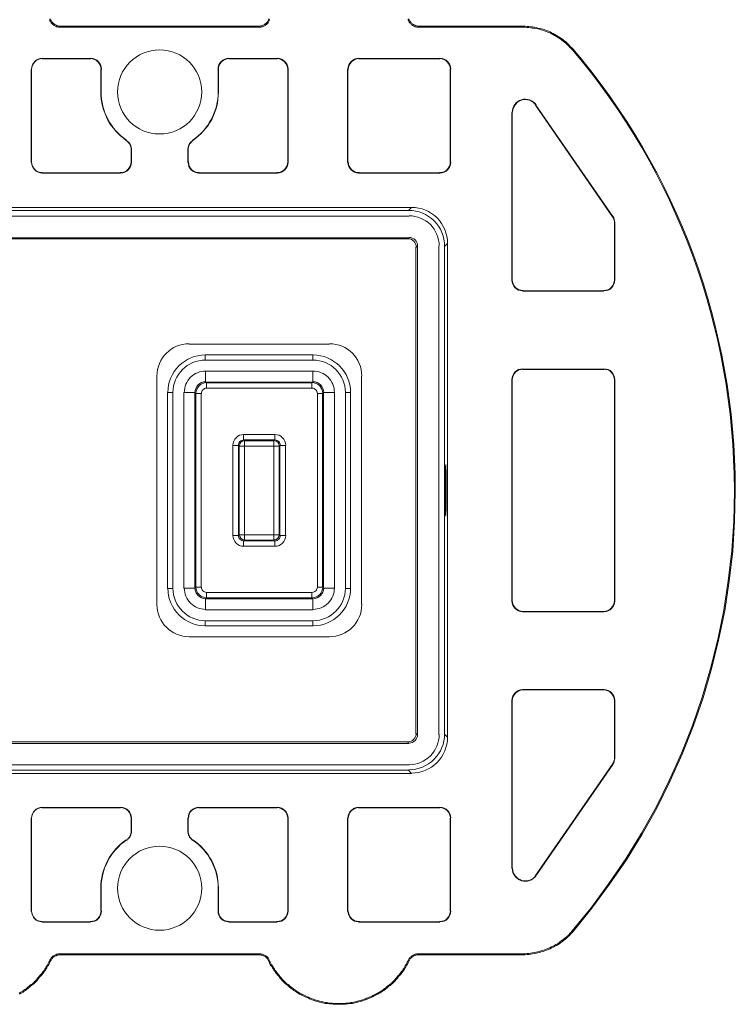
# Model space of a CAD drawing. Units: millimetres. Extents: x 18 to 277, y 15 to 284.
# Drawn here: x 210 to 277, y 103 to 194 of the extents above; entities that cross this region are included whole.
import ezdxf

# ---------------------------------------------------------------- set-up
doc = ezdxf.new("R2010")
doc.units = ezdxf.units.MM
doc.header["$MEASUREMENT"] = 0
doc.layers.add('レイヤー 1', color=7, linetype='Continuous', lineweight=0)

msp = doc.modelspace()

# ---------------------------------------------------------------- linework, layer by layer
at = {"layer": 'レイヤー 1', "color": 18, "lineweight": 18, "true_color": 0x000000}
for p, q in [((213.166, 194.175), (213.106, 194.085)), ((233.465, 194.085), (233.406, 194.175)), ((214.034, 193.517), (214.094, 193.606)), ((214.034, 193.517), (232.567, 193.517)), ((232.507, 193.606), (214.094, 193.606)), ((232.507, 193.606), (232.567, 193.517)), ((247.328, 193.517), (247.388, 193.606)), ((247.328, 193.517), (256.939, 193.517)), ((256.939, 193.606), (247.388, 193.606)), ((256.939, 193.517), (256.939, 193.606)), ((261.729, 191.451), (261.64, 191.391)), ((212.387, 190.582), (212.387, 190.552)), ((216.878, 190.582), (212.387, 190.582)), ((212.387, 190.552), (216.848, 190.552)), ((216.848, 190.552), (216.878, 190.582)), ((229.723, 190.582), (229.753, 190.552)), ((234.214, 190.582), (229.723, 190.582)), ((229.753, 190.552), (234.184, 190.552)), ((234.184, 190.552), (234.214, 190.582)), ((249.334, 190.582), (241.789, 190.582)), ((241.789, 190.582), (241.819, 190.552)), ((241.819, 190.552), (249.304, 190.552)), ((249.304, 190.552), (249.334, 190.582)), ((211.369, 180.941), (211.369, 189.594)), ((211.399, 189.564), (211.369, 189.594)), ((211.399, 189.564), (211.399, 180.971)), ((217.866, 189.594), (217.836, 189.564)), ((217.836, 189.564), (217.836, 187.469)), ((217.866, 187.469), (217.866, 189.594)), ((228.735, 189.594), (228.735, 187.469)), ((228.765, 189.564), (228.735, 189.594)), ((228.765, 187.469), (228.765, 189.564)), ((235.232, 189.594), (235.202, 189.564)), ((235.202, 180.971), (235.202, 189.564)), ((235.232, 189.594), (235.232, 180.941)), ((240.771, 189.594), (240.771, 180.941)), ((240.801, 189.564), (240.771, 189.594)), ((240.801, 180.971), (240.801, 189.564)), ((250.322, 189.594), (250.292, 189.564)), ((250.292, 189.564), (250.292, 180.971)), ((250.322, 180.941), (250.322, 189.594)), ((217.836, 187.469), (217.866, 187.469)), ((228.735, 187.469), (228.765, 187.469)), ((258.256, 186.271), (258.226, 186.241)), ((258.226, 186.241), (265.382, 175.881)), ((265.412, 175.911), (258.256, 186.271)), ((256.041, 169.983), (256.041, 185.582)), ((256.071, 185.582), (256.041, 185.582)), ((256.071, 185.582), (256.071, 170.013)), ((220.202, 182.947), (220.232, 182.977)), ((220.681, 182.139), (220.651, 182.139)), ((220.651, 182.139), (220.651, 180.971)), ((220.681, 182.139), (220.681, 180.941)), ((225.92, 180.941), (225.92, 182.139)), ((225.95, 182.139), (225.92, 182.139)), ((225.95, 180.971), (225.95, 182.139)), ((226.369, 182.977), (226.399, 182.947)), ((211.369, 180.941), (211.399, 180.971)), ((220.651, 180.971), (220.681, 180.941)), ((225.92, 180.941), (225.95, 180.971)), ((235.202, 180.971), (235.232, 180.941)), ((240.771, 180.941), (240.801, 180.971)), ((250.292, 180.971), (250.322, 180.941)), ((212.387, 179.953), (212.387, 179.923)), ((212.387, 179.953), (219.633, 179.953)), ((219.663, 179.923), (212.387, 179.923)), ((219.663, 179.923), (219.633, 179.953)), ((226.968, 179.953), (226.938, 179.923)), ((234.214, 179.923), (226.938, 179.923)), ((226.968, 179.953), (234.184, 179.953)), ((234.214, 179.923), (234.184, 179.953)), ((241.819, 179.953), (241.789, 179.923)), ((249.334, 179.923), (241.789, 179.923)), ((241.819, 179.953), (249.304, 179.953)), ((249.334, 179.923), (249.304, 179.953)), ((246.699, 176.75), (199.902, 176.75)), ((246.699, 176.75), (246.43, 176.48)), ((200.052, 175.941), (246.46, 175.941)), ((246.43, 176.48), (200.171, 176.48)), ((265.382, 175.881), (265.412, 175.911)), ((265.592, 175.343), (265.562, 175.313)), ((265.562, 175.313), (265.562, 170.013)), ((265.592, 169.983), (265.592, 175.343)), ((246.46, 173.935), (200.052, 173.935)), ((246.46, 173.935), (246.34, 173.816)), ((200.171, 173.816), (246.34, 173.816)), ((247.118, 173.037), (247.268, 173.157)), ((247.118, 173.037), (247.118, 127.857)), ((247.268, 127.737), (247.268, 173.157)), ((249.244, 173.157), (249.244, 127.737)), ((249.783, 173.127), (250.053, 173.396)), ((249.783, 127.797), (249.783, 173.127)), ((250.053, 127.497), (250.053, 173.396)), ((256.041, 169.983), (256.071, 170.013)), ((265.562, 170.013), (265.592, 169.983)), ((257.059, 168.995), (257.029, 168.965)), ((264.574, 168.965), (257.029, 168.965)), ((264.544, 168.995), (257.059, 168.995)), ((264.574, 168.965), (264.544, 168.995)), ((239.064, 164.055), (226.04, 164.055)), ((227.537, 163.037), (227.537, 162.558)), ((227.537, 163.037), (237.537, 163.037)), ((237.537, 162.558), (237.537, 163.037)), ((237.537, 162.558), (227.537, 162.558)), ((227.567, 161.54), (227.567, 160.522)), ((227.567, 161.54), (237.537, 161.54)), ((237.537, 160.522), (237.537, 161.54)), ((264.574, 161.719), (257.029, 161.719)), ((257.029, 161.719), (257.059, 161.69)), ((257.059, 161.69), (264.544, 161.69)), ((264.544, 161.69), (264.574, 161.719)), ((223.046, 161.061), (223.046, 139.833)), ((237.537, 160.522), (227.567, 160.522)), ((227.657, 160.432), (227.567, 160.522)), ((227.657, 160.432), (227.657, 159.953)), ((227.657, 160.432), (237.448, 160.432)), ((237.537, 160.522), (237.448, 160.432)), ((237.448, 159.953), (237.448, 160.432)), ((242.058, 139.833), (242.058, 161.061)), ((256.041, 140.162), (256.041, 160.731)), ((256.071, 160.702), (256.041, 160.731)), ((256.071, 160.702), (256.071, 140.192)), ((265.592, 160.731), (265.562, 160.702)), ((265.562, 160.702), (265.562, 140.192)), ((265.592, 140.162), (265.592, 160.731)), ((224.034, 141.33), (224.034, 159.534)), ((224.543, 159.534), (224.034, 159.534)), ((224.543, 159.534), (224.543, 141.33)), ((225.561, 141.36), (225.561, 159.534)), ((226.579, 159.534), (225.561, 159.534)), ((226.579, 159.534), (226.579, 141.36)), ((226.579, 159.534), (226.669, 159.444)), ((226.669, 141.45), (226.669, 159.444)), ((227.148, 159.444), (226.669, 159.444)), ((227.148, 159.444), (227.148, 141.45)), ((237.448, 159.953), (227.657, 159.953)), ((238.436, 159.444), (237.957, 159.444)), ((237.957, 141.45), (237.957, 159.444)), ((238.436, 159.444), (238.525, 159.534)), ((238.436, 159.444), (238.436, 141.45)), ((239.543, 159.534), (238.525, 159.534)), ((238.525, 141.36), (238.525, 159.534)), ((239.543, 159.534), (239.543, 141.36)), ((241.04, 159.534), (240.561, 159.534)), ((240.561, 141.33), (240.561, 159.534)), ((241.04, 159.534), (241.04, 141.33)), ((231.1, 155.642), (234.004, 155.642)), ((231.1, 155.642), (231.1, 155.133)), ((234.004, 155.133), (234.004, 155.642)), ((231.1, 155.133), (234.004, 155.133)), ((231.19, 155.043), (231.1, 155.133)), ((231.19, 155.043), (233.914, 155.043)), ((231.19, 155.043), (231.19, 145.821)), ((234.004, 155.133), (233.914, 155.043)), ((233.914, 145.821), (233.914, 155.043)), ((230.621, 154.624), (230.112, 154.624)), ((230.112, 146.24), (230.112, 154.624)), ((230.621, 146.24), (230.621, 154.624)), ((230.621, 154.624), (230.681, 154.564)), ((234.423, 154.564), (230.681, 154.564)), ((230.681, 146.33), (230.681, 154.564)), ((234.423, 154.564), (234.483, 154.624)), ((234.423, 154.564), (234.423, 146.33)), ((234.992, 154.624), (234.483, 154.624)), ((234.483, 154.624), (234.483, 146.24)), ((234.992, 154.624), (234.992, 146.24)), ((249.903, 152.857), (249.903, 152.857)), ((276.7, 150.522), (276.79, 150.522)), ((276.7, 150.522), (276.7, 150.372)), ((276.7, 150.372), (276.79, 150.372)), ((276.79, 150.522), (276.79, 150.372)), ((249.903, 148.037), (249.903, 148.037)), ((230.112, 146.24), (230.621, 146.24)), ((230.681, 146.33), (230.621, 146.24)), ((230.681, 146.33), (234.423, 146.33)), ((231.1, 145.761), (231.19, 145.821)), ((234.004, 145.761), (231.1, 145.761)), ((231.1, 145.761), (231.1, 145.252)), ((233.914, 145.821), (231.19, 145.821)), ((233.914, 145.821), (234.004, 145.761)), ((234.004, 145.252), (234.004, 145.761)), ((234.483, 146.24), (234.423, 146.33)), ((234.483, 146.24), (234.992, 146.24)), ((234.004, 145.252), (231.1, 145.252)), ((224.034, 141.33), (224.543, 141.33)), ((225.561, 141.36), (226.579, 141.36)), ((226.669, 141.45), (226.579, 141.36)), ((226.669, 141.45), (227.148, 141.45)), ((237.957, 141.45), (238.436, 141.45)), ((238.525, 141.36), (238.436, 141.45)), ((238.525, 141.36), (239.543, 141.36)), ((240.561, 141.33), (241.04, 141.33)), ((227.567, 140.372), (227.657, 140.462)), ((227.567, 140.372), (237.537, 140.372)), ((227.567, 140.372), (227.567, 139.354)), ((227.657, 140.941), (237.448, 140.941)), ((227.657, 140.941), (227.657, 140.462)), ((237.448, 140.462), (227.657, 140.462)), ((237.448, 140.462), (237.448, 140.941)), ((237.448, 140.462), (237.537, 140.372)), ((237.537, 139.354), (237.537, 140.372)), ((256.071, 140.192), (256.041, 140.162)), ((265.592, 140.162), (265.562, 140.192)), ((237.537, 139.354), (227.567, 139.354)), ((257.029, 139.174), (257.059, 139.204)), ((264.574, 139.174), (257.029, 139.174)), ((257.059, 139.204), (264.544, 139.204)), ((264.544, 139.204), (264.574, 139.174)), ((227.537, 138.336), (237.537, 138.336)), ((227.537, 138.336), (227.537, 137.857)), ((237.537, 137.857), (237.537, 138.336)), ((237.537, 137.857), (227.537, 137.857)), ((226.04, 136.839), (239.064, 136.839)), ((264.574, 131.928), (257.029, 131.928)), ((257.059, 131.899), (257.029, 131.928)), ((264.544, 131.899), (257.059, 131.899)), ((264.574, 131.928), (264.544, 131.899)), ((256.041, 130.91), (256.071, 130.881)), ((256.041, 130.91), (256.041, 115.311)), ((256.071, 115.311), (256.071, 130.881)), ((265.562, 130.881), (265.592, 130.91)), ((265.562, 125.581), (265.562, 130.881)), ((265.592, 130.91), (265.592, 125.551)), ((247.268, 127.737), (247.118, 127.857)), ((250.053, 127.497), (249.783, 127.797)), ((200.052, 126.928), (246.46, 126.928)), ((246.34, 127.078), (200.171, 127.078)), ((246.34, 127.078), (246.46, 126.928)), ((265.592, 125.551), (265.562, 125.581)), ((246.46, 124.952), (200.052, 124.952)), ((265.382, 125.012), (258.226, 114.653)), ((258.256, 114.623), (265.412, 124.982)), ((265.382, 125.012), (265.412, 124.982)), ((246.699, 124.144), (199.902, 124.144)), ((246.43, 124.443), (200.171, 124.443)), ((246.43, 124.443), (246.699, 124.144)), ((219.663, 120.97), (212.387, 120.97)), ((212.387, 120.94), (212.387, 120.97)), ((212.387, 120.94), (219.633, 120.94)), ((219.663, 120.97), (219.633, 120.94)), ((234.214, 120.97), (226.938, 120.97)), ((226.968, 120.94), (226.938, 120.97)), ((226.968, 120.94), (234.184, 120.94)), ((234.214, 120.97), (234.184, 120.94)), ((249.334, 120.97), (241.789, 120.97)), ((241.819, 120.94), (241.789, 120.97)), ((241.819, 120.94), (249.304, 120.94)), ((249.334, 120.97), (249.304, 120.94)), ((211.369, 119.982), (211.399, 119.952)), ((211.369, 119.982), (211.369, 111.329)), ((211.399, 111.359), (211.399, 119.952)), ((220.651, 119.952), (220.681, 119.982)), ((220.651, 118.755), (220.651, 119.952)), ((220.681, 118.755), (220.681, 119.982)), ((225.92, 119.982), (225.95, 119.952)), ((225.92, 119.982), (225.92, 118.755)), ((225.95, 119.952), (225.95, 118.755)), ((235.202, 119.952), (235.232, 119.982)), ((235.202, 119.952), (235.202, 111.359)), ((235.232, 111.329), (235.232, 119.982)), ((240.771, 119.982), (240.801, 119.952)), ((240.771, 111.329), (240.771, 119.982)), ((240.801, 119.952), (240.801, 111.359)), ((250.292, 119.952), (250.322, 119.982)), ((250.292, 111.359), (250.292, 119.952)), ((250.322, 119.982), (250.322, 111.329)), ((220.681, 118.755), (220.651, 118.755)), ((225.95, 118.755), (225.92, 118.755)), ((256.041, 115.311), (256.071, 115.311)), ((258.226, 114.653), (258.256, 114.623)), ((217.866, 113.455), (217.836, 113.455)), ((217.836, 111.359), (217.836, 113.455)), ((217.866, 113.455), (217.866, 111.329)), ((228.765, 113.455), (228.735, 113.455)), ((228.735, 111.329), (228.735, 113.455)), ((228.765, 113.455), (228.765, 111.359)), ((211.399, 111.359), (211.369, 111.329)), ((217.866, 111.329), (217.836, 111.359)), ((228.765, 111.359), (228.735, 111.329)), ((235.232, 111.329), (235.202, 111.359)), ((240.801, 111.359), (240.771, 111.329)), ((250.322, 111.329), (250.292, 111.359)), ((212.387, 110.341), (216.848, 110.341)), ((212.387, 110.311), (212.387, 110.341)), ((216.878, 110.311), (212.387, 110.311)), ((216.848, 110.341), (216.878, 110.311)), ((229.723, 110.311), (229.753, 110.341)), ((234.214, 110.311), (229.723, 110.311)), ((229.753, 110.341), (234.184, 110.341)), ((234.184, 110.341), (234.214, 110.311)), ((241.789, 110.311), (241.819, 110.341)), ((249.334, 110.311), (241.789, 110.311)), ((241.819, 110.341), (249.304, 110.341)), ((249.304, 110.341), (249.334, 110.311)), ((261.64, 109.503), (261.729, 109.443)), ((214.034, 107.377), (232.567, 107.377)), ((214.094, 107.287), (214.034, 107.377)), ((232.507, 107.287), (214.094, 107.287)), ((232.567, 107.377), (232.507, 107.287)), ((247.328, 107.377), (256.939, 107.377)), ((247.388, 107.287), (247.328, 107.377)), ((247.388, 107.287), (256.939, 107.287)), ((256.939, 107.377), (256.939, 107.287)), ((213.106, 106.808), (213.166, 106.718)), ((233.406, 106.718), (233.465, 106.808))]:
    msp.add_line(p, q, dxfattribs=at)
for points in [[(213.076, 194.205), (213.106, 194.085)], [(214.034, 193.517), (213.944, 193.517), (213.884, 193.517), (213.824, 193.547), (213.734, 193.547), (213.675, 193.576), (213.615, 193.606), (213.555, 193.636), (213.495, 193.666), (213.435, 193.726), (213.375, 193.756), (213.315, 193.816), (213.285, 193.846), (213.225, 193.906), (213.195, 193.966), (213.166, 194.026), (213.106, 194.085)], [(213.136, 194.295), (213.166, 194.175)], [(213.166, 194.175), (213.225, 194.115), (213.255, 194.056), (213.285, 193.996), (213.345, 193.936), (213.375, 193.906), (213.435, 193.846), (213.495, 193.816), (213.555, 193.756), (213.615, 193.726), (213.675, 193.696), (213.734, 193.666), (213.794, 193.636), (213.884, 193.636), (213.944, 193.606), (214.004, 193.606), (214.094, 193.606)], [(232.507, 193.606), (232.597, 193.606), (232.657, 193.606), (232.717, 193.636), (232.807, 193.636), (232.867, 193.666), (232.926, 193.696), (232.986, 193.726), (233.046, 193.756), (233.106, 193.816), (233.166, 193.846), (233.226, 193.906), (233.256, 193.936), (233.316, 193.996), (233.346, 194.056), (233.376, 194.115), (233.406, 194.175)], [(233.465, 194.085), (233.435, 194.026), (233.406, 193.966), (233.376, 193.906), (233.316, 193.846), (233.286, 193.816), (233.226, 193.756), (233.166, 193.726), (233.106, 193.666), (233.046, 193.636), (232.986, 193.606), (232.926, 193.576), (232.867, 193.547), (232.777, 193.547), (232.717, 193.517), (232.657, 193.517), (232.567, 193.517)], [(233.406, 194.175), (233.465, 194.295)], [(233.465, 194.085), (233.525, 194.205)], [(246.37, 194.205), (246.43, 194.085)], [(246.43, 194.295), (246.49, 194.175)], [(246.49, 194.175), (246.46, 194.145), (246.43, 194.115), (246.43, 194.085)], [(247.328, 193.517), (247.268, 193.517), (247.178, 193.517), (247.118, 193.547), (247.058, 193.547), (246.999, 193.576), (246.909, 193.606), (246.849, 193.636), (246.789, 193.666), (246.729, 193.726), (246.669, 193.756), (246.639, 193.816), (246.579, 193.846), (246.549, 193.906), (246.49, 193.966), (246.46, 194.026), (246.43, 194.085)], [(247.328, 193.606), (247.268, 193.606), (247.208, 193.636), (247.148, 193.636), (247.058, 193.666), (246.999, 193.696), (246.939, 193.696), (246.879, 193.756), (246.819, 193.786), (246.759, 193.816), (246.729, 193.876), (246.669, 193.906), (246.639, 193.966), (246.579, 194.026), (246.549, 194.056), (246.52, 194.115), (246.49, 194.175)], [(261.729, 191.451), (261.61, 191.57), (261.49, 191.69), (261.37, 191.81), (261.25, 191.93), (261.131, 192.049), (261.011, 192.169), (260.861, 192.259), (260.741, 192.379), (260.592, 192.469), (260.472, 192.558), (260.322, 192.648), (260.173, 192.738), (260.023, 192.828), (259.873, 192.918), (259.723, 192.978), (259.574, 193.067), (259.424, 193.127), (259.244, 193.187), (259.095, 193.247), (258.945, 193.307), (258.765, 193.337), (258.616, 193.397), (258.436, 193.427), (258.286, 193.487), (258.107, 193.517), (257.957, 193.547), (257.777, 193.547), (257.598, 193.576), (257.448, 193.576), (257.268, 193.606), (257.089, 193.606), (256.939, 193.606)], [(256.939, 193.517), (257.089, 193.517), (257.268, 193.517), (257.418, 193.487), (257.598, 193.487), (257.777, 193.457), (257.927, 193.427), (258.107, 193.427), (258.256, 193.397), (258.436, 193.337), (258.586, 193.307), (258.735, 193.247), (258.915, 193.217), (259.065, 193.157), (259.214, 193.097), (259.364, 193.038), (259.544, 192.978), (259.693, 192.918), (259.843, 192.828), (259.993, 192.738), (260.113, 192.678), (260.262, 192.588), (260.412, 192.499), (260.532, 192.409), (260.682, 192.289), (260.801, 192.199), (260.951, 192.079), (261.071, 191.99), (261.191, 191.87), (261.31, 191.75), (261.43, 191.63), (261.55, 191.511), (261.64, 191.391)], [(220.651, 182.139), (220.651, 182.199), (220.651, 182.259), (220.621, 182.319), (220.621, 182.379), (220.591, 182.438), (220.591, 182.498), (220.561, 182.558), (220.531, 182.588), (220.501, 182.648), (220.471, 182.708), (220.441, 182.738), (220.381, 182.798), (220.351, 182.858), (220.321, 182.888), (220.262, 182.918), (220.202, 182.947)], [(220.232, 182.977), (220.291, 182.947), (220.321, 182.888), (220.381, 182.858), (220.411, 182.828), (220.471, 182.768), (220.501, 182.708), (220.531, 182.678), (220.561, 182.618), (220.591, 182.558), (220.621, 182.498), (220.621, 182.438), (220.651, 182.379), (220.651, 182.319), (220.681, 182.259), (220.681, 182.199), (220.681, 182.139)], [(225.92, 182.139), (225.92, 182.199), (225.92, 182.259), (225.95, 182.319), (225.95, 182.379), (225.98, 182.438), (225.98, 182.498), (226.01, 182.558), (226.04, 182.618), (226.07, 182.678), (226.1, 182.708), (226.13, 182.768), (226.19, 182.828), (226.22, 182.858), (226.28, 182.888), (226.31, 182.947), (226.369, 182.977)], [(226.399, 182.947), (226.339, 182.918), (226.28, 182.888), (226.25, 182.858), (226.22, 182.798), (226.16, 182.738), (226.13, 182.708), (226.1, 182.648), (226.07, 182.588), (226.04, 182.558), (226.01, 182.498), (226.01, 182.438), (225.98, 182.379), (225.98, 182.319), (225.95, 182.259), (225.95, 182.199), (225.95, 182.139)], [(249.873, 150.462), (249.873, 151.061), (249.873, 151.659), (249.873, 152.258), (249.873, 152.558), (249.873, 152.707), (249.903, 152.767), (249.903, 152.827), (249.903, 152.857)], [(249.903, 152.857), (249.903, 152.827), (249.903, 152.767), (249.903, 152.707), (249.903, 152.558), (249.933, 152.258), (249.933, 151.659), (249.933, 151.061), (249.933, 150.462)], [(249.903, 148.037), (249.903, 148.067), (249.903, 148.096), (249.903, 148.126), (249.873, 148.186), (249.873, 148.336), (249.873, 148.635), (249.873, 149.234), (249.873, 149.863), (249.873, 150.462)], [(249.933, 150.462), (249.933, 149.863), (249.933, 149.234), (249.933, 148.635), (249.903, 148.336), (249.903, 148.186), (249.903, 148.126), (249.903, 148.096), (249.903, 148.067), (249.903, 148.037)], [(261.64, 109.503), (263.406, 111.659), (265.053, 113.904), (266.61, 116.21), (268.077, 118.575), (269.424, 121), (270.652, 123.485), (271.79, 126.03), (272.808, 128.605), (273.706, 131.24), (274.484, 133.905), (275.173, 136.599), (275.712, 139.324), (276.131, 142.048), (276.46, 144.833), (276.64, 147.587), (276.7, 150.372)], [(271.849, 125.94), (272.867, 128.515), (273.796, 131.15), (274.574, 133.845), (275.233, 136.539), (275.802, 139.264), (276.221, 142.018), (276.55, 144.803), (276.73, 147.587), (276.79, 150.372)], [(261.729, 109.443), (263.466, 111.599), (265.113, 113.844), (266.67, 116.12), (268.137, 118.485), (269.484, 120.91), (270.712, 123.395), (271.849, 125.94)], [(220.651, 118.755), (220.651, 118.695), (220.651, 118.635), (220.621, 118.575), (220.621, 118.515), (220.591, 118.455), (220.591, 118.395), (220.561, 118.365), (220.531, 118.305), (220.501, 118.246), (220.471, 118.186), (220.441, 118.156), (220.381, 118.096), (220.351, 118.066), (220.321, 118.006), (220.262, 117.976), (220.202, 117.946)], [(220.232, 117.916), (220.291, 117.946), (220.321, 118.006), (220.381, 118.036), (220.411, 118.096), (220.471, 118.126), (220.501, 118.186), (220.531, 118.216), (220.561, 118.275), (220.591, 118.335), (220.621, 118.395), (220.621, 118.455), (220.651, 118.515), (220.651, 118.575), (220.681, 118.635), (220.681, 118.695), (220.681, 118.755)], [(225.92, 118.755), (225.92, 118.695), (225.92, 118.635), (225.95, 118.575), (225.95, 118.515), (225.98, 118.455), (225.98, 118.395), (226.01, 118.335), (226.04, 118.275), (226.07, 118.216), (226.1, 118.186), (226.13, 118.126), (226.19, 118.096), (226.22, 118.036), (226.28, 118.006), (226.31, 117.946), (226.369, 117.916)], [(226.399, 117.946), (226.339, 117.976), (226.28, 118.006), (226.25, 118.066), (226.22, 118.096), (226.16, 118.156), (226.13, 118.186), (226.1, 118.246), (226.07, 118.305), (226.04, 118.365), (226.01, 118.395), (226.01, 118.455), (225.98, 118.515), (225.98, 118.575), (225.95, 118.635), (225.95, 118.695), (225.95, 118.755)], [(261.64, 109.503), (261.55, 109.383), (261.43, 109.263), (261.31, 109.144), (261.191, 109.024), (261.071, 108.904), (260.951, 108.814), (260.801, 108.694), (260.682, 108.605), (260.532, 108.515), (260.412, 108.395), (260.262, 108.305), (260.113, 108.245), (259.993, 108.155), (259.843, 108.066), (259.693, 108.006), (259.544, 107.916), (259.364, 107.856), (259.214, 107.796), (259.065, 107.736), (258.915, 107.676), (258.735, 107.647), (258.586, 107.587), (258.436, 107.557), (258.256, 107.527), (258.107, 107.497), (257.927, 107.467), (257.777, 107.437), (257.598, 107.407), (257.418, 107.407), (257.268, 107.377), (257.089, 107.377), (256.939, 107.377)], [(256.939, 107.287), (257.089, 107.287), (257.268, 107.287), (257.448, 107.317), (257.598, 107.317), (257.777, 107.347), (257.957, 107.377), (258.107, 107.407), (258.286, 107.437), (258.436, 107.467), (258.616, 107.497), (258.765, 107.557), (258.945, 107.587), (259.095, 107.647), (259.244, 107.706), (259.424, 107.766), (259.574, 107.826), (259.723, 107.916), (259.873, 107.976), (260.023, 108.066), (260.173, 108.155), (260.322, 108.245), (260.472, 108.335), (260.592, 108.425), (260.741, 108.515), (260.861, 108.635), (261.011, 108.724), (261.131, 108.844), (261.25, 108.964), (261.37, 109.084), (261.49, 109.203), (261.61, 109.323), (261.729, 109.443)], [(213.106, 106.808), (213.166, 106.868), (213.195, 106.928), (213.225, 106.988), (213.285, 107.048), (213.315, 107.078), (213.375, 107.138), (213.435, 107.167), (213.495, 107.227), (213.555, 107.257), (213.615, 107.287), (213.675, 107.317), (213.734, 107.347), (213.824, 107.347), (213.884, 107.377), (213.944, 107.377), (214.034, 107.377)], [(214.094, 107.287), (214.004, 107.287), (213.944, 107.287), (213.884, 107.257), (213.794, 107.257), (213.734, 107.227), (213.675, 107.197), (213.615, 107.167), (213.555, 107.138), (213.495, 107.108), (213.435, 107.048), (213.375, 107.018), (213.345, 106.958), (213.285, 106.898), (213.255, 106.838), (213.225, 106.778), (213.166, 106.718)], [(233.406, 106.718), (233.376, 106.778), (233.346, 106.838), (233.316, 106.898), (233.256, 106.958), (233.226, 107.018), (233.166, 107.048), (233.106, 107.108), (233.046, 107.138), (232.986, 107.167), (232.926, 107.197), (232.867, 107.227), (232.807, 107.257), (232.717, 107.257), (232.657, 107.287), (232.597, 107.287), (232.507, 107.287)], [(232.567, 107.377), (232.657, 107.377), (232.717, 107.377), (232.777, 107.347), (232.867, 107.347), (232.926, 107.317), (232.986, 107.287), (233.046, 107.257), (233.106, 107.227), (233.166, 107.167), (233.226, 107.138), (233.286, 107.078), (233.316, 107.048), (233.376, 106.988), (233.406, 106.928), (233.435, 106.868), (233.465, 106.808)], [(246.43, 106.808), (246.46, 106.868), (246.49, 106.928), (246.549, 106.988), (246.579, 107.048), (246.639, 107.078), (246.669, 107.138), (246.729, 107.197), (246.789, 107.227), (246.849, 107.257), (246.909, 107.287), (246.999, 107.317), (247.058, 107.347), (247.118, 107.347), (247.178, 107.377), (247.268, 107.377), (247.328, 107.377)], [(247.328, 107.287), (247.268, 107.287), (247.208, 107.287), (247.148, 107.257), (247.058, 107.227), (246.999, 107.227), (246.939, 107.197), (246.879, 107.167), (246.819, 107.108), (246.759, 107.078), (246.729, 107.048), (246.669, 106.988), (246.639, 106.928), (246.579, 106.898), (246.549, 106.838), (246.52, 106.778), (246.49, 106.718)], [(213.106, 106.808), (213.076, 106.688), (213.016, 106.599), (212.956, 106.479), (212.896, 106.359), (212.836, 106.269), (212.746, 106.149), (212.687, 106.03), (212.627, 105.94), (212.567, 105.82), (212.477, 105.73), (212.417, 105.64), (212.327, 105.521), (212.237, 105.431), (212.178, 105.341), (212.088, 105.221), (211.998, 105.131), (211.908, 105.042), (211.848, 104.952), (211.758, 104.862), (211.669, 104.772), (211.579, 104.682), (211.489, 104.593), (211.369, 104.533), (211.279, 104.443), (211.189, 104.353), (211.1, 104.293), (210.98, 104.203), (210.89, 104.113), (210.77, 104.054), (210.68, 103.994), (210.591, 103.904), (210.471, 103.844), (210.351, 103.784), (210.261, 103.724)], [(210.291, 103.634), (210.381, 103.694), (210.501, 103.754), (210.621, 103.814), (210.71, 103.904), (210.83, 103.964), (210.92, 104.054), (211.04, 104.113), (211.13, 104.203), (211.219, 104.263), (211.309, 104.353), (211.429, 104.443), (211.519, 104.533), (211.609, 104.593), (211.698, 104.682), (211.788, 104.772), (211.878, 104.862), (211.968, 104.952), (212.058, 105.072), (212.118, 105.161), (212.207, 105.251), (212.297, 105.341), (212.387, 105.431), (212.447, 105.551), (212.537, 105.64), (212.597, 105.76), (212.687, 105.85), (212.746, 105.97), (212.806, 106.06), (212.866, 106.179), (212.956, 106.269), (213.016, 106.389), (213.076, 106.509), (213.136, 106.629), (213.166, 106.718)], [(233.435, 106.718), (233.465, 106.629), (233.525, 106.509), (233.585, 106.389), (233.645, 106.269), (233.735, 106.179), (233.795, 106.06), (233.855, 105.97), (233.914, 105.85), (234.004, 105.76), (234.064, 105.64), (234.154, 105.551), (234.214, 105.431), (234.304, 105.341), (234.394, 105.251), (234.453, 105.161), (234.543, 105.072), (234.633, 104.952), (234.723, 104.862), (234.813, 104.772), (234.903, 104.682), (234.992, 104.593), (235.082, 104.533), (235.172, 104.443), (235.262, 104.353), (235.382, 104.263), (235.471, 104.203), (235.561, 104.113), (235.681, 104.054), (235.771, 103.964), (235.891, 103.904), (235.98, 103.844), (236.1, 103.754), (236.19, 103.694), (236.31, 103.634), (236.43, 103.575), (236.519, 103.515), (236.639, 103.455), (236.759, 103.395), (236.879, 103.335), (236.998, 103.305), (237.118, 103.245), (237.238, 103.185), (237.328, 103.155), (237.448, 103.096), (237.567, 103.066), (237.687, 103.036), (237.807, 102.976), (237.957, 102.946), (238.076, 102.916), (238.196, 102.886), (238.316, 102.856), (238.436, 102.826), (238.555, 102.796), (238.675, 102.766), (238.795, 102.766), (238.945, 102.736), (239.064, 102.706), (239.184, 102.706), (239.304, 102.706), (239.424, 102.676), (239.573, 102.676), (239.693, 102.676), (239.813, 102.676), (239.933, 102.676), (240.082, 102.676), (240.202, 102.676), (240.322, 102.676), (240.442, 102.676), (240.561, 102.676), (240.711, 102.706), (240.831, 102.706), (240.951, 102.736), (241.07, 102.736), (241.19, 102.766), (241.34, 102.796), (241.46, 102.826), (241.579, 102.856), (241.699, 102.886), (241.819, 102.916), (241.939, 102.946), (242.058, 102.976), (242.178, 103.006), (242.298, 103.066), (242.418, 103.096), (242.537, 103.125), (242.657, 103.185), (242.777, 103.245), (242.897, 103.275), (243.016, 103.335), (243.136, 103.395), (243.226, 103.455), (243.346, 103.515), (243.466, 103.575), (243.585, 103.634), (243.675, 103.694), (243.795, 103.754), (243.885, 103.814), (244.005, 103.904), (244.124, 103.964), (244.214, 104.024), (244.304, 104.113), (244.424, 104.173), (244.514, 104.263), (244.603, 104.353), (244.723, 104.413), (244.813, 104.503), (244.903, 104.593), (244.993, 104.682), (245.082, 104.772), (245.172, 104.862), (245.262, 104.952), (245.352, 105.042), (245.442, 105.131), (245.502, 105.251), (245.591, 105.341), (245.681, 105.431), (245.741, 105.521), (245.831, 105.64), (245.891, 105.73), (245.981, 105.85), (246.04, 105.94), (246.1, 106.06), (246.19, 106.149), (246.25, 106.269), (246.31, 106.389), (246.37, 106.479), (246.43, 106.599), (246.49, 106.718)], [(246.43, 106.808), (246.37, 106.688), (246.31, 106.599), (246.25, 106.479), (246.19, 106.359), (246.13, 106.269), (246.07, 106.149), (246.011, 106.03), (245.921, 105.94), (245.861, 105.82), (245.771, 105.73), (245.711, 105.64), (245.621, 105.521), (245.561, 105.431), (245.472, 105.341), (245.382, 105.221), (245.322, 105.131), (245.232, 105.042), (245.142, 104.952), (245.052, 104.862), (244.963, 104.772), (244.873, 104.682), (244.783, 104.593), (244.693, 104.533), (244.603, 104.443), (244.484, 104.353), (244.394, 104.293), (244.304, 104.203), (244.184, 104.143), (244.094, 104.054), (244.005, 103.994), (243.885, 103.904), (243.765, 103.844), (243.675, 103.784), (243.555, 103.724), (243.466, 103.664), (243.346, 103.604), (243.226, 103.545), (243.106, 103.485), (243.016, 103.425), (242.897, 103.365), (242.777, 103.335), (242.657, 103.275), (242.537, 103.245), (242.418, 103.185), (242.298, 103.155), (242.178, 103.096), (242.058, 103.066), (241.939, 103.036), (241.819, 103.006), (241.699, 102.976), (241.579, 102.946), (241.46, 102.916), (241.34, 102.886), (241.22, 102.856), (241.07, 102.856), (240.951, 102.826), (240.831, 102.796), (240.711, 102.796), (240.591, 102.796), (240.442, 102.766), (240.322, 102.766), (240.202, 102.766), (240.082, 102.766), (239.963, 102.766), (239.813, 102.766), (239.693, 102.766), (239.573, 102.766), (239.454, 102.766), (239.334, 102.796), (239.184, 102.796), (239.064, 102.796), (238.945, 102.826), (238.825, 102.856), (238.705, 102.856), (238.585, 102.886), (238.465, 102.916), (238.316, 102.946), (238.196, 102.976), (238.076, 103.006), (237.957, 103.036), (237.837, 103.066), (237.717, 103.096), (237.597, 103.155), (237.477, 103.185), (237.358, 103.245), (237.238, 103.275), (237.118, 103.335), (237.028, 103.365), (236.909, 103.425), (236.789, 103.485), (236.669, 103.545), (236.549, 103.604), (236.459, 103.664), (236.34, 103.724), (236.22, 103.784), (236.13, 103.844), (236.01, 103.904), (235.921, 103.994), (235.801, 104.054), (235.711, 104.143), (235.621, 104.203), (235.501, 104.293), (235.412, 104.353), (235.322, 104.443), (235.232, 104.533), (235.112, 104.593), (235.022, 104.682), (234.932, 104.772), (234.843, 104.862), (234.753, 104.952), (234.663, 105.042), (234.603, 105.131), (234.513, 105.221), (234.423, 105.341), (234.364, 105.431), (234.274, 105.521), (234.184, 105.64), (234.124, 105.73), (234.034, 105.82), (233.974, 105.94), (233.914, 106.03), (233.855, 106.149), (233.765, 106.269), (233.705, 106.359), (233.645, 106.479), (233.585, 106.599), (233.525, 106.688), (233.465, 106.808)], [(246.43, 106.808), (246.43, 106.778), (246.46, 106.778), (246.46, 106.748), (246.49, 106.718)]]:
    msp.add_lwpolyline(points, dxfattribs=at)
for points in [[(247.348, 193.608), (247.366, 193.607), (247.384, 193.606), (247.402, 193.606)], [(276.7, 150.549), (276.683, 165.521), (271.35, 179.999), (261.653, 191.406)], [(276.79, 150.55), (276.772, 165.542), (271.433, 180.041), (261.722, 191.464)], [(212.402, 190.612), (211.848, 190.612), (211.399, 190.163), (211.399, 189.609)], [(212.402, 190.582), (211.848, 190.582), (211.399, 190.133), (211.399, 189.58)], [(217.866, 189.58), (217.866, 190.133), (217.417, 190.582), (216.863, 190.582)], [(217.896, 189.609), (217.896, 190.163), (217.447, 190.612), (216.893, 190.612)], [(229.738, 190.612), (229.184, 190.612), (228.735, 190.163), (228.735, 189.609)], [(229.768, 190.582), (229.214, 190.582), (228.765, 190.133), (228.765, 189.58)], [(235.202, 189.58), (235.202, 190.133), (234.753, 190.582), (234.199, 190.582)], [(235.232, 189.609), (235.232, 190.163), (234.783, 190.612), (234.229, 190.612)], [(241.804, 190.612), (241.25, 190.612), (240.801, 190.163), (240.801, 189.609)], [(241.834, 190.582), (241.28, 190.582), (240.831, 190.133), (240.831, 189.58)], [(250.322, 189.58), (250.322, 190.133), (249.873, 190.582), (249.319, 190.582)], [(250.352, 189.609), (250.352, 190.163), (249.903, 190.612), (249.349, 190.612)], [(217.836, 187.484), (217.836, 185.683), (218.723, 183.998), (220.207, 182.979)], [(217.866, 187.484), (217.866, 185.689), (218.752, 184.01), (220.234, 182.997)], [(226.367, 182.997), (227.849, 184.01), (228.735, 185.689), (228.735, 187.484)], [(226.394, 182.979), (227.878, 183.998), (228.765, 185.683), (228.765, 187.484)], [(211.399, 180.986), (211.399, 180.432), (211.848, 179.983), (212.402, 179.983)], [(211.399, 180.956), (211.399, 180.402), (211.848, 179.954), (212.402, 179.953)], [(219.648, 179.983), (220.202, 179.983), (220.651, 180.432), (220.651, 180.986)], [(219.678, 179.953), (220.232, 179.954), (220.681, 180.402), (220.681, 180.956)], [(225.95, 180.956), (225.95, 180.402), (226.399, 179.954), (226.953, 179.953)], [(225.98, 180.986), (225.98, 180.432), (226.429, 179.983), (226.983, 179.983)], [(234.199, 179.983), (234.753, 179.983), (235.202, 180.432), (235.202, 180.986)], [(234.229, 179.953), (234.783, 179.954), (235.232, 180.402), (235.232, 180.956)], [(240.801, 180.956), (240.801, 180.402), (241.25, 179.954), (241.804, 179.953)], [(240.831, 180.986), (240.831, 180.432), (241.28, 179.983), (241.834, 179.983)], [(249.319, 179.983), (249.873, 179.983), (250.322, 180.432), (250.322, 180.986)], [(249.349, 179.953), (249.903, 179.954), (250.352, 180.402), (250.352, 180.956)], [(265.562, 175.328), (265.562, 175.531), (265.5, 175.729), (265.385, 175.897)], [(265.592, 175.358), (265.592, 175.561), (265.53, 175.759), (265.415, 175.926)], [(256.041, 169.998), (256.041, 169.444), (256.49, 168.995), (257.044, 168.995)], [(256.071, 170.028), (256.071, 169.474), (256.52, 169.025), (257.073, 169.025)], [(264.559, 169.025), (265.113, 169.025), (265.562, 169.474), (265.562, 170.028)], [(264.589, 168.995), (265.143, 168.995), (265.592, 169.444), (265.592, 169.998)], [(226.055, 164.085), (224.393, 164.085), (223.046, 162.738), (223.046, 161.076)], [(242.088, 161.076), (242.088, 162.738), (240.741, 164.085), (239.079, 164.085)], [(227.552, 163.037), (225.626, 163.037), (224.064, 161.475), (224.064, 159.549)], [(241.04, 159.549), (241.04, 161.475), (239.479, 163.037), (237.552, 163.037)], [(227.552, 162.558), (225.89, 162.558), (224.543, 161.211), (224.543, 159.549)], [(240.561, 159.549), (240.561, 161.211), (239.214, 162.558), (237.552, 162.558)], [(257.044, 161.749), (256.49, 161.749), (256.041, 161.3), (256.041, 160.747)], [(257.073, 161.719), (256.52, 161.719), (256.071, 161.27), (256.071, 160.717)], [(265.562, 160.717), (265.562, 161.27), (265.113, 161.719), (264.559, 161.719)], [(265.592, 160.747), (265.592, 161.3), (265.143, 161.749), (264.589, 161.749)], [(227.672, 160.462), (227.118, 160.462), (226.669, 160.013), (226.669, 159.459)], [(238.465, 159.459), (238.465, 160.013), (238.016, 160.462), (237.463, 160.462)], [(231.205, 155.073), (230.932, 155.073), (230.711, 154.852), (230.711, 154.579)], [(234.423, 154.579), (234.423, 154.852), (234.202, 155.073), (233.93, 155.073)], [(230.711, 146.345), (230.711, 146.072), (230.932, 145.851), (231.205, 145.851)], [(233.93, 145.851), (234.202, 145.851), (234.423, 146.072), (234.423, 146.345)], [(224.064, 141.345), (224.064, 139.418), (225.626, 137.857), (227.552, 137.857)], [(224.543, 141.345), (224.543, 139.683), (225.89, 138.336), (227.552, 138.336)], [(226.669, 141.464), (226.669, 140.911), (227.118, 140.462), (227.672, 140.462)], [(237.463, 140.462), (238.016, 140.462), (238.465, 140.911), (238.465, 141.464)], [(237.552, 137.857), (239.479, 137.857), (241.04, 139.418), (241.04, 141.345)], [(237.552, 138.336), (239.214, 138.336), (240.561, 139.683), (240.561, 141.345)], [(256.041, 140.177), (256.041, 139.623), (256.49, 139.174), (257.044, 139.174)], [(256.071, 140.207), (256.071, 139.653), (256.52, 139.204), (257.073, 139.204)], [(264.559, 139.204), (265.113, 139.204), (265.562, 139.653), (265.562, 140.207)], [(264.589, 139.174), (265.143, 139.174), (265.592, 139.623), (265.592, 140.177)], [(223.046, 139.848), (223.046, 138.186), (224.393, 136.839), (226.055, 136.839)], [(239.079, 136.839), (240.741, 136.839), (242.088, 138.186), (242.088, 139.848)], [(257.044, 131.928), (256.49, 131.928), (256.041, 131.479), (256.041, 130.926)], [(257.073, 131.899), (256.52, 131.898), (256.071, 131.449), (256.071, 130.896)], [(265.562, 130.896), (265.562, 131.449), (265.113, 131.898), (264.559, 131.899)], [(265.592, 130.926), (265.592, 131.479), (265.143, 131.928), (264.589, 131.928)], [(265.385, 125.027), (265.5, 125.194), (265.562, 125.393), (265.562, 125.596)], [(265.415, 124.997), (265.53, 125.164), (265.592, 125.363), (265.592, 125.566)], [(212.402, 121), (211.848, 121), (211.399, 120.551), (211.399, 119.997)], [(212.402, 120.97), (211.848, 120.97), (211.399, 120.521), (211.399, 119.967)], [(220.651, 119.967), (220.651, 120.521), (220.202, 120.97), (219.648, 120.97)], [(220.681, 119.997), (220.681, 120.551), (220.232, 121), (219.678, 121)], [(226.953, 121), (226.399, 121), (225.95, 120.551), (225.95, 119.997)], [(226.983, 120.97), (226.429, 120.97), (225.98, 120.521), (225.98, 119.967)], [(235.202, 119.967), (235.202, 120.521), (234.753, 120.97), (234.199, 120.97)], [(235.232, 119.997), (235.232, 120.551), (234.783, 121), (234.229, 121)], [(241.804, 121), (241.25, 121), (240.801, 120.551), (240.801, 119.997)], [(241.834, 120.97), (241.28, 120.97), (240.831, 120.521), (240.831, 119.967)], [(250.322, 119.967), (250.322, 120.521), (249.873, 120.97), (249.319, 120.97)], [(250.352, 119.997), (250.352, 120.551), (249.903, 121), (249.349, 121)], [(220.207, 117.974), (218.723, 116.955), (217.836, 115.27), (217.836, 113.47)], [(220.234, 117.957), (218.752, 116.944), (217.866, 115.265), (217.866, 113.47)], [(228.735, 113.47), (228.735, 115.265), (227.849, 116.944), (226.367, 117.957)], [(228.765, 113.47), (228.765, 115.27), (227.878, 116.955), (226.394, 117.974)], [(211.399, 111.374), (211.399, 110.82), (211.848, 110.371), (212.402, 110.371)], [(211.399, 111.344), (211.399, 110.79), (211.848, 110.341), (212.402, 110.341)], [(216.863, 110.371), (217.417, 110.371), (217.866, 110.82), (217.866, 111.374)], [(216.893, 110.341), (217.447, 110.341), (217.896, 110.79), (217.896, 111.344)], [(228.735, 111.344), (228.735, 110.79), (229.184, 110.341), (229.738, 110.341)], [(228.765, 111.374), (228.765, 110.82), (229.214, 110.371), (229.768, 110.371)], [(234.199, 110.371), (234.753, 110.371), (235.202, 110.82), (235.202, 111.374)], [(234.229, 110.341), (234.783, 110.341), (235.232, 110.79), (235.232, 111.344)], [(240.801, 111.344), (240.801, 110.79), (241.25, 110.341), (241.804, 110.341)], [(240.831, 111.374), (240.831, 110.82), (241.28, 110.371), (241.834, 110.371)], [(249.319, 110.371), (249.873, 110.371), (250.322, 110.82), (250.322, 111.374)], [(249.349, 110.341), (249.903, 110.341), (250.352, 110.79), (250.352, 111.344)], [(247.402, 107.317), (247.384, 107.317), (247.366, 107.317), (247.348, 107.316)]]:
    msp.add_open_spline(points, degree=3, dxfattribs=at)
for points, knots in [([(227.208, 187.484), (227.208, 189.641), (225.458, 191.391), (223.301, 191.391), (221.143, 191.391), (219.393, 189.641), (219.393, 187.484), (219.393, 185.326), (221.143, 183.576), (223.301, 183.576), (225.458, 183.576), (227.208, 185.326), (227.208, 187.484)], [0, 0, 0, 0, 1, 1, 1, 2, 2, 2, 3, 3, 3, 4, 4, 4, 4]), ([(258.282, 186.285), (257.981, 186.722), (257.43, 186.913), (256.923, 186.755), (256.416, 186.597), (256.071, 186.128), (256.071, 185.597)], [0, 0, 0, 0, 1, 1, 1, 2, 2, 2, 2]), ([(258.257, 186.268), (257.963, 186.695), (257.426, 186.88), (256.932, 186.727), (256.437, 186.573), (256.101, 186.115), (256.101, 185.597)], [0, 0, 0, 0, 1, 1, 1, 2, 2, 2, 2]), ([(250.053, 173.411), (250.053, 174.297), (249.701, 175.146), (249.075, 175.772), (248.449, 176.398), (247.599, 176.75), (246.714, 176.75)], [0, 0, 0, 0, 1, 1, 1, 2, 2, 2, 2]), ([(249.783, 173.142), (249.783, 174.027), (249.431, 174.877), (248.805, 175.503), (248.179, 176.129), (247.33, 176.48), (246.444, 176.48)], [0, 0, 0, 0, 1, 1, 1, 2, 2, 2, 2]), ([(249.274, 173.172), (249.274, 173.914), (248.979, 174.626), (248.454, 175.151), (247.929, 175.676), (247.217, 175.971), (246.474, 175.971)], [0, 0, 0, 0, 1, 1, 1, 2, 2, 2, 2]), ([(247.268, 173.172), (247.268, 173.382), (247.184, 173.584), (247.036, 173.733), (246.887, 173.882), (246.685, 173.965), (246.475, 173.965)], [0, 0, 0, 0, 1, 1, 1, 2, 2, 2, 2]), ([(247.148, 173.052), (247.148, 173.262), (247.065, 173.464), (246.916, 173.613), (246.767, 173.762), (246.565, 173.846), (246.355, 173.845)], [0, 0, 0, 0, 1, 1, 1, 2, 2, 2, 2]), ([(227.582, 161.54), (227.054, 161.54), (226.548, 161.33), (226.174, 160.957), (225.801, 160.583), (225.591, 160.077), (225.591, 159.549)], [0, 0, 0, 0, 1, 1, 1, 2, 2, 2, 2]), ([(239.543, 159.549), (239.543, 160.077), (239.334, 160.583), (238.96, 160.957), (238.587, 161.33), (238.08, 161.54), (237.552, 161.54)], [0, 0, 0, 0, 1, 1, 1, 2, 2, 2, 2]), ([(227.583, 160.552), (227.316, 160.552), (227.061, 160.446), (226.873, 160.258), (226.685, 160.07), (226.579, 159.814), (226.579, 159.548)], [0, 0, 0, 0, 1, 1, 1, 2, 2, 2, 2]), ([(238.555, 159.548), (238.555, 159.814), (238.45, 160.07), (238.262, 160.258), (238.073, 160.446), (237.818, 160.552), (237.552, 160.552)], [0, 0, 0, 0, 1, 1, 1, 2, 2, 2, 2]), ([(227.672, 159.953), (227.541, 159.953), (227.415, 159.901), (227.323, 159.808), (227.23, 159.716), (227.178, 159.59), (227.178, 159.459)], [0, 0, 0, 0, 1, 1, 1, 2, 2, 2, 2]), ([(237.957, 159.459), (237.957, 159.59), (237.904, 159.716), (237.812, 159.808), (237.719, 159.901), (237.593, 159.953), (237.462, 159.953)], [0, 0, 0, 0, 1, 1, 1, 2, 2, 2, 2]), ([(231.115, 155.642), (230.849, 155.642), (230.594, 155.536), (230.406, 155.348), (230.218, 155.16), (230.112, 154.904), (230.112, 154.638)], [0, 0, 0, 0, 1, 1, 1, 2, 2, 2, 2]), ([(235.022, 154.638), (235.022, 154.904), (234.917, 155.16), (234.729, 155.348), (234.54, 155.536), (234.285, 155.642), (234.019, 155.642)], [0, 0, 0, 0, 1, 1, 1, 2, 2, 2, 2]), ([(231.115, 155.133), (230.984, 155.133), (230.858, 155.081), (230.766, 154.988), (230.673, 154.895), (230.621, 154.769), (230.621, 154.638)], [0, 0, 0, 0, 1, 1, 1, 2, 2, 2, 2]), ([(234.513, 154.638), (234.513, 154.769), (234.461, 154.895), (234.369, 154.988), (234.276, 155.081), (234.15, 155.133), (234.019, 155.133)], [0, 0, 0, 0, 1, 1, 1, 2, 2, 2, 2]), ([(230.112, 146.255), (230.112, 145.989), (230.218, 145.734), (230.406, 145.546), (230.594, 145.358), (230.849, 145.252), (231.115, 145.252)], [0, 0, 0, 0, 1, 1, 1, 2, 2, 2, 2]), ([(230.621, 146.255), (230.621, 146.124), (230.673, 145.998), (230.766, 145.906), (230.858, 145.813), (230.984, 145.761), (231.115, 145.761)], [0, 0, 0, 0, 1, 1, 1, 2, 2, 2, 2]), ([(234.019, 145.252), (234.285, 145.252), (234.54, 145.358), (234.729, 145.546), (234.917, 145.734), (235.022, 145.989), (235.022, 146.255)], [0, 0, 0, 0, 1, 1, 1, 2, 2, 2, 2]), ([(234.019, 145.761), (234.15, 145.761), (234.276, 145.813), (234.369, 145.906), (234.461, 145.998), (234.513, 146.124), (234.513, 146.255)], [0, 0, 0, 0, 1, 1, 1, 2, 2, 2, 2]), ([(225.591, 141.375), (225.591, 140.847), (225.801, 140.34), (226.174, 139.967), (226.548, 139.593), (227.054, 139.384), (227.582, 139.384)], [0, 0, 0, 0, 1, 1, 1, 2, 2, 2, 2]), ([(226.579, 141.375), (226.579, 141.109), (226.685, 140.854), (226.873, 140.666), (227.061, 140.477), (227.316, 140.372), (227.583, 140.372)], [0, 0, 0, 0, 1, 1, 1, 2, 2, 2, 2]), ([(227.178, 141.465), (227.178, 141.334), (227.23, 141.208), (227.323, 141.115), (227.415, 141.023), (227.541, 140.971), (227.672, 140.971)], [0, 0, 0, 0, 1, 1, 1, 2, 2, 2, 2]), ([(237.462, 140.971), (237.593, 140.971), (237.719, 141.023), (237.812, 141.115), (237.904, 141.208), (237.957, 141.334), (237.957, 141.465)], [0, 0, 0, 0, 1, 1, 1, 2, 2, 2, 2]), ([(237.552, 139.384), (238.08, 139.384), (238.587, 139.593), (238.96, 139.967), (239.334, 140.34), (239.543, 140.847), (239.543, 141.375)], [0, 0, 0, 0, 1, 1, 1, 2, 2, 2, 2]), ([(237.552, 140.372), (237.818, 140.372), (238.073, 140.477), (238.262, 140.666), (238.45, 140.854), (238.555, 141.109), (238.555, 141.375)], [0, 0, 0, 0, 1, 1, 1, 2, 2, 2, 2]), ([(246.355, 127.078), (246.565, 127.078), (246.767, 127.162), (246.916, 127.31), (247.065, 127.459), (247.148, 127.661), (247.148, 127.872)], [0, 0, 0, 0, 1, 1, 1, 2, 2, 2, 2]), ([(246.444, 124.473), (247.33, 124.473), (248.179, 124.825), (248.805, 125.451), (249.431, 126.077), (249.783, 126.926), (249.783, 127.812)], [0, 0, 0, 0, 1, 1, 1, 2, 2, 2, 2]), ([(246.474, 124.952), (247.217, 124.952), (247.929, 125.247), (248.454, 125.772), (248.979, 126.297), (249.274, 127.009), (249.274, 127.752)], [0, 0, 0, 0, 1, 1, 1, 2, 2, 2, 2]), ([(246.475, 126.958), (246.685, 126.958), (246.887, 127.042), (247.036, 127.191), (247.184, 127.339), (247.268, 127.541), (247.268, 127.752)], [0, 0, 0, 0, 1, 1, 1, 2, 2, 2, 2]), ([(246.714, 124.174), (247.599, 124.174), (248.449, 124.525), (249.075, 125.152), (249.701, 125.778), (250.053, 126.627), (250.053, 127.513)], [0, 0, 0, 0, 1, 1, 1, 2, 2, 2, 2]), ([(227.208, 113.47), (227.208, 115.628), (225.458, 117.377), (223.301, 117.377), (221.143, 117.377), (219.393, 115.628), (219.393, 113.47), (219.393, 111.312), (221.143, 109.563), (223.301, 109.563), (225.458, 109.563), (227.208, 111.312), (227.208, 113.47)], [0, 0, 0, 0, 1, 1, 1, 2, 2, 2, 3, 3, 3, 4, 4, 4, 4]), ([(256.071, 115.326), (256.071, 114.795), (256.416, 114.326), (256.923, 114.168), (257.43, 114.011), (257.981, 114.201), (258.282, 114.638)], [0, 0, 0, 0, 1, 1, 1, 2, 2, 2, 2]), ([(256.101, 115.326), (256.101, 114.808), (256.437, 114.351), (256.932, 114.197), (257.426, 114.043), (257.963, 114.229), (258.257, 114.655)], [0, 0, 0, 0, 1, 1, 1, 2, 2, 2, 2])]:
    msp.add_open_spline(points, degree=3, knots=knots, dxfattribs=at)

doc.saveas('drawing.dxf')
